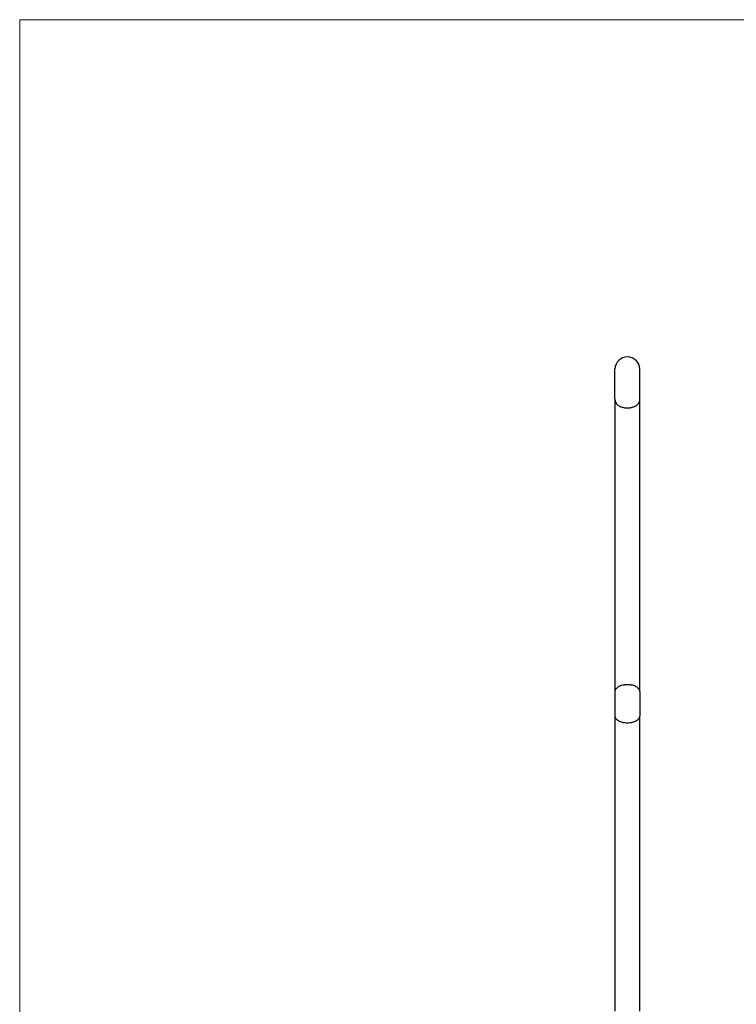
# Model space of a CAD drawing. Units: millimetres. Extents: x 50 to 2920, y 50 to 2050.
# Drawn here: x 50 to 768, y 1065 to 2050 of the extents above; entities that cross this region are included whole.
import ezdxf

# ---------------------------------------------------------------- set-up
doc = ezdxf.new("R2010")
doc.units = ezdxf.units.MM
doc.header["$LTSCALE"] = 10

msp = doc.modelspace()

# ---------------------------------------------------------------- linework, layer by layer
at = {"color": 7, "linetype": 'Continuous', "lineweight": 18}
for p, q in [((2920, 2050), (50, 2050)), ((50, 2050), (50, 50))]:
    msp.add_line(p, q, dxfattribs=at)
at = {"color": 7, "linetype": 'Continuous', "lineweight": 25}
for p, q in [((645.93, 1670.53), (645.93, 1700.53)), ((670.93, 1670.53), (670.93, 1700.53)), ((645.93, 1670.53), (645.93, 1378.03)), ((670.93, 1378.03), (670.93, 1670.53)), ((645.93, 1378.03), (646.08, 1377.88)), ((646.08, 1353.18), (646.08, 1377.88)), ((670.78, 1377.88), (670.93, 1378.03)), ((670.78, 1377.88), (670.78, 1353.18)), ((646.08, 1353.18), (645.93, 1353.03)), ((645.93, 1353.03), (645.93, 1058.03)), ((670.93, 1353.03), (670.78, 1353.18)), ((670.93, 1058.03), (670.93, 1353.03))]:
    msp.add_line(p, q, dxfattribs=at)
msp.add_arc((658.43, 1700.02), 12.51, 2.33828, 177.66172, dxfattribs=at)
for points, knots in [([(645.93, 1670.53), (645.93, 1670.53), (645.93, 1670.49), (645.94, 1670.38), (645.94, 1670.32), (645.96, 1670.11), (645.97, 1669.96), (646.02, 1669.52), (646.07, 1669.22), (646.19, 1668.63), (646.27, 1668.33), (646.46, 1667.76), (646.57, 1667.48), (646.94, 1666.67), (647.26, 1666.15), (647.86, 1665.42), (648.08, 1665.18), (648.55, 1664.73), (648.8, 1664.51), (649.34, 1664.1), (649.62, 1663.9), (650.24, 1663.52), (650.57, 1663.34), (651.6, 1662.84), (652.34, 1662.55), (653.54, 1662.2), (653.95, 1662.1), (654.81, 1661.92), (655.25, 1661.84), (656.58, 1661.66), (657.49, 1661.6), (659.34, 1661.6), (660.25, 1661.66), (661.59, 1661.84), (662.03, 1661.92), (662.89, 1662.09), (663.3, 1662.2), (664.11, 1662.43), (664.5, 1662.56), (665.25, 1662.85), (665.61, 1663.01), (666.64, 1663.51), (667.25, 1663.88), (668.34, 1664.73), (668.81, 1665.18), (669.4, 1665.91), (669.58, 1666.16), (669.91, 1666.69), (670.05, 1666.95), (670.43, 1667.77), (670.61, 1668.34), (670.8, 1669.22), (670.84, 1669.52), (670.89, 1669.96), (670.91, 1670.11), (670.92, 1670.32), (670.92, 1670.38), (670.93, 1670.49), (670.93, 1670.53), (670.93, 1670.53)], [0, 0, 0, 0, 0.007812, 0.007812, 0.015625, 0.015625, 0.03125, 0.03125, 0.0625, 0.0625, 0.09375, 0.09375, 0.125, 0.125, 0.1875, 0.1875, 0.21875, 0.21875, 0.25, 0.25, 0.28125, 0.28125, 0.3125, 0.3125, 0.375, 0.375, 0.40625, 0.40625, 0.4375, 0.4375, 0.5, 0.5, 0.5625, 0.5625, 0.59375, 0.59375, 0.625, 0.625, 0.65625, 0.65625, 0.6875, 0.6875, 0.75, 0.75, 0.8125, 0.8125, 0.84375, 0.84375, 0.875, 0.875, 0.9375, 0.9375, 0.96875, 0.96875, 0.984375, 0.984375, 0.992188, 0.992188, 1, 1, 1, 1]), ([(646.08, 1377.88), (646.13, 1378.13), (646.19, 1378.39), (646.34, 1378.88), (646.43, 1379.12), (646.73, 1379.82), (646.98, 1380.26), (647.6, 1381.11), (647.97, 1381.51), (648.83, 1382.24), (649.31, 1382.58), (650.13, 1383.05), (650.42, 1383.19), (651.02, 1383.47), (651.33, 1383.6), (652.29, 1383.96), (652.98, 1384.16), (654.08, 1384.41), (654.46, 1384.49), (655.23, 1384.61), (655.62, 1384.67), (656.4, 1384.75), (656.8, 1384.78), (657.6, 1384.83), (658, 1384.84), (659.23, 1384.84), (660.03, 1384.8), (661.21, 1384.67), (661.6, 1384.62), (662.37, 1384.49), (662.75, 1384.42), (663.85, 1384.17), (664.54, 1383.97), (665.85, 1383.48), (666.45, 1383.21), (667.26, 1382.75), (667.52, 1382.58), (668.01, 1382.24), (668.24, 1382.06), (668.89, 1381.51), (669.26, 1381.11), (669.73, 1380.48), (669.87, 1380.26), (670.12, 1379.81), (670.24, 1379.58), (670.54, 1378.88), (670.68, 1378.39), (670.78, 1377.88)], [0, 0, 0, 0, 0.03125, 0.03125, 0.0625, 0.0625, 0.125, 0.125, 0.1875, 0.1875, 0.25, 0.25, 0.28125, 0.28125, 0.3125, 0.3125, 0.375, 0.375, 0.40625, 0.40625, 0.4375, 0.4375, 0.46875, 0.46875, 0.5, 0.5, 0.5625, 0.5625, 0.59375, 0.59375, 0.625, 0.625, 0.6875, 0.6875, 0.75, 0.75, 0.78125, 0.78125, 0.8125, 0.8125, 0.875, 0.875, 0.90625, 0.90625, 0.9375, 0.9375, 1, 1, 1, 1]), ([(670.78, 1353.18), (670.68, 1352.67), (670.53, 1352.17), (670.13, 1351.24), (669.88, 1350.79), (669.42, 1350.16), (669.25, 1349.96), (668.87, 1349.56), (668.67, 1349.37), (668.03, 1348.81), (667.54, 1348.48), (666.46, 1347.86), (665.85, 1347.58), (664.56, 1347.1), (663.88, 1346.9), (662.78, 1346.65), (662.4, 1346.57), (661.63, 1346.45), (661.24, 1346.39), (660.07, 1346.27), (659.27, 1346.22), (657.63, 1346.22), (656.83, 1346.27), (655.65, 1346.39), (655.26, 1346.44), (654.49, 1346.57), (654.11, 1346.64), (653.01, 1346.89), (652.32, 1347.09), (651.34, 1347.46), (651.03, 1347.59), (650.43, 1347.86), (650.14, 1348.01), (649.6, 1348.31), (649.34, 1348.48), (648.85, 1348.82), (648.62, 1349), (647.98, 1349.55), (647.61, 1349.95), (646.98, 1350.79), (646.72, 1351.24), (646.33, 1352.18), (646.18, 1352.68), (646.08, 1353.18)], [0, 0, 0, 0, 0.0625, 0.0625, 0.125, 0.125, 0.15625, 0.15625, 0.1875, 0.1875, 0.25, 0.25, 0.3125, 0.3125, 0.375, 0.375, 0.40625, 0.40625, 0.4375, 0.4375, 0.5, 0.5, 0.5625, 0.5625, 0.59375, 0.59375, 0.625, 0.625, 0.6875, 0.6875, 0.71875, 0.71875, 0.75, 0.75, 0.78125, 0.78125, 0.8125, 0.8125, 0.875, 0.875, 0.9375, 0.9375, 1, 1, 1, 1])]:
    msp.add_open_spline(points, degree=3, knots=knots, dxfattribs=at)

doc.saveas('drawing.dxf')
